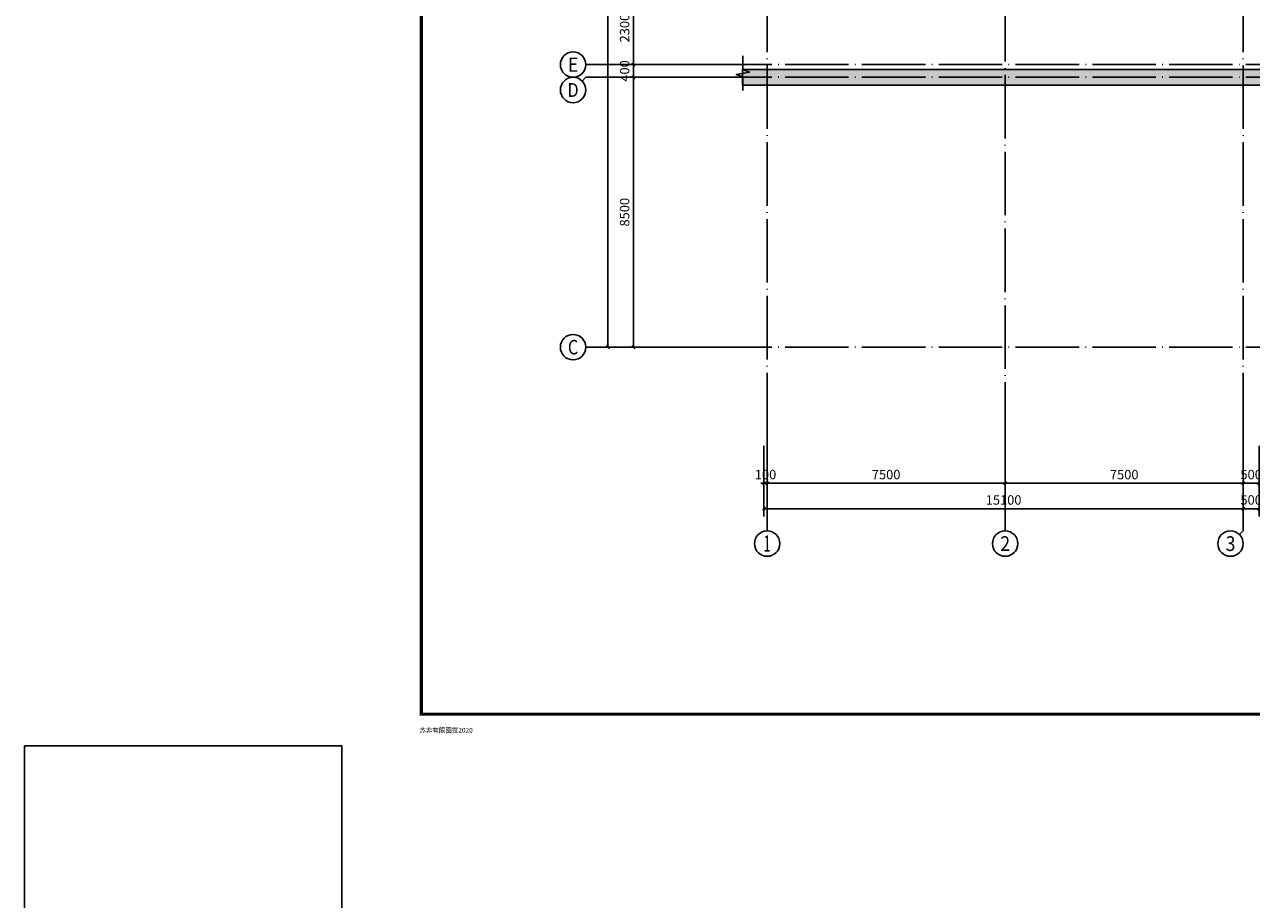
# Model space of a CAD drawing. Extents: x 162148 to 435815, y 4059 to 857119.
# Drawn here: x 263653 to 302311, y 276841 to 304401 of the extents above; entities that cross this region are included whole.
import ezdxf
from ezdxf.enums import TextEntityAlignment as Align

# ---------------------------------------------------------------- set-up
doc = ezdxf.new("R2010")
doc.units = 0
doc.header["$LTSCALE"] = 1000
doc.header["$MEASUREMENT"] = 0
doc.linetypes.add('DOTE', pattern=[2.42, 2, -0.2, 0.02, -0.2])
for name, color, linetype in [('AXIS', 3, 'Continuous'), ('AXIS_TEXT', 7, 'Continuous'), ('DIM_SYMB', 3, 'Continuous'), ('DOTE', 1, 'Continuous'), ('PUB_HATCH', 8, 'Continuous'), ('TK', 7, 'Continuous'), ('TK-WHITE', 7, 'Continuous'), ('WALL', 191, 'Continuous')]:
    doc.layers.add(name, color=color, linetype=linetype)
doc.styles.add('_TCH_AXIS', font='COMPLEX', dxfattribs={"bigfont": '_HZTXT'})
doc.styles.add('_TCH_DIM_T3', font='SIMPLEX', dxfattribs={"width": 0.705882, "bigfont": 'GBCBIG'})
doc.styles.add('COMPLEX', font='COMPLEX')
doc.styles.add('TK_宋体', font='txt')
doc.styles.add('宋体', font='txt')
doc.dimstyles.new('_TCH_ARCH&&100', dxfattribs={"dimtxt": 297.5, "dimasz": 100, "dimexe": 250, "dimexo": 300, "dimgap": 126.25, "dimtad": 1, "dimdec": 0, "dimzin": 0, "dimdsep": 46, "dimtxsty": '_TCH_DIM_T3', "dimblk": 'ARCHTICK', "dimcen": 0.09, "dimclrt": 7, "dimazin": 2, "dimtfac": 1, "dimtdec": 0, "dimtix": 1, "dimtmove": 2, "dimatfit": 3, "dimfxl": 0, "dimtolj": 1, "dimtzin": 0, "dimarcsym": 0})

# ---------------------------------------------------------------- blocks, each defined once
blk = doc.blocks.new('lzA1_0.5_1')
at = {"layer": 'TK-WHITE'}
for points, const_width in [([(0, 0), (1261, 0), (1261, 594), (0, 594)], 0.01), ([(25, 10), (1251, 10), (1251, 584), (25, 584)], 1)]:
    blk.add_lwpolyline(points, close=True, dxfattribs=dict(at, const_width=const_width))
at = {"layer": 'TK', "style": 'TK_宋体', "flags": 3}
for tag, p in [('LZHQ_N会签5_T5_H2', (7.5, 574)), ('LZHQ_N会签6_T5_H2', (12.5, 574)), ('LZHQ_N会签7_T5_H2', (17.06, 572.24)), ('LZHQ_N会签8_T5_H2', (22.5, 574)), ('LZHQ_N会签5_T6_H5', (7.5, 554)), ('LZHQ_N会签6_T6_H5', (12.5, 554)), ('LZHQ_N会签7_T6_H5', (17.5, 554)), ('LZHQ_N会签8_T6_H5', (22.5, 554)), ('LZHQ_N会签5_T5_H2', (7.5, 534)), ('LZHQ_N会签6_T5_H2', (12.5, 534)), ('LZHQ_N会签7_T5_H2', (17.5, 534)), ('LZHQ_N会签8_T5_H2', (22.5, 534)), ('LZHQ_N会签1_T5_H2', (7.5, 514)), ('LZHQ_N会签2_T5_H2', (12.5, 514)), ('LZHQ_N会签3_T5_H2', (17.5, 514)), ('LZHQ_N会签4_T5_H2', (22.5, 514)), ('LZHQ_N会签1_T6_H5', (7.5, 494)), ('LZHQ_N会签2_T6_H5', (12.5, 494)), ('LZHQ_N会签3_T6_H5', (17.5, 494)), ('LZHQ_N会签4_T6_H5', (22.5, 494)), ('LZHQ_N会签1_T5_H2', (7.5, 474)), ('LZHQ_N会签2_T5_H2', (12.5, 474)), ('LZHQ_N会签3_T5_H2', (17.5, 474)), ('LZHQ_N会签4_T5_H2', (22.5, 474))]:
    blk.add_attdef(tag, text='', height=1.8, rotation=90, dxfattribs=at).set_placement(p, align=Align.MIDDLE_CENTER)
at = {"layer": 'TK', "style": '宋体', "flags": 3}
blk.add_attdef('LZBARCODE_T1', text='', height=3, rotation=90, dxfattribs=at).set_placement((1251, 10, 0), align=Align.TOP_LEFT)
at = {"layer": 'TK', "style": '宋体', "width": 0.75}
blk.add_attdef('LZTQINS', text='', height=3, dxfattribs=at).set_placement((1251, 10), align=Align.MIDDLE)
at = {"layer": 'TK', "style": '宋体', "flags": 3}
blk.add_attdef('LZFRAME', text='', height=3, dxfattribs=at).set_placement((1245.21, 5.03), align=Align.MIDDLE)
at = {"layer": 'TK-WHITE', "style": 'TK_宋体'}
blk.add_text('苏非有限图签2020', height=1.5, dxfattribs=at).set_placement((24.4, 4.18))
blk = doc.blocks.new('_AXISO')
blk.add_circle((0, 0), 0.5)
at = {"layer": 'AXIS_TEXT', "style": 'COMPLEX'}
blk.add_attdef('A', text='', height=0.56, dxfattribs=at).set_placement((-0.25, -0.28), (0.25, -0.28), align=Align.FIT)
blk = doc.blocks.new('_ArchTick')
at = {"color": 0, "linetype": 'ByBlock', "const_width": 0.4}
blk.add_lwpolyline([(-0.5, -0.5), (0.5, 0.5)], dxfattribs=at)
blk = doc.blocks.new('*D540')
at = {"layer": 'AXIS', "color": 0, "lineweight": -2, "transparency": 16777216}
for p, q in [((285036, 302739), (282586, 302739)), ((282836, 294239), (282836, 302739)), ((285036, 294239), (282586, 294239))]:
    blk.add_line(p, q, dxfattribs=at)
at = {"layer": 'Defpoints', "color": 0, "transparency": 16777216}
for p in [(282836, 302739), (285336, 302739), (285336, 294239)]:
    blk.add_point(p, dxfattribs=at)
at = {"layer": 'AXIS', "color": 0, "lineweight": -2, "transparency": 16777216, "xscale": 100, "yscale": 100, "zscale": 100}
for p, rotation in [((282836, 302739), 90), ((282836, 294239), 270)]:
    blk.add_blockref('_ArchTick', p, dxfattribs=dict(at, rotation=rotation))
at = {"layer": 'AXIS', "color": 7, "transparency": 16777216, "insert": (282561, 298489), "char_height": 297.5, "attachment_point": 5, "rotation": 90, "style": '_TCH_DIM_T3'}
blk.add_mtext('\\A1;8500', dxfattribs=at)
blk = doc.blocks.new('*D541')
at = {"layer": 'AXIS', "color": 0, "lineweight": -2, "transparency": 16777216}
for p, q in [((285036, 303139), (282586, 303139)), ((282836, 303139), (282836, 303239)), ((282836, 302739), (282836, 303139)), ((285036, 302739), (282586, 302739)), ((282836, 302739), (282836, 302639))]:
    blk.add_line(p, q, dxfattribs=at)
at = {"layer": 'Defpoints', "color": 0, "transparency": 16777216}
for p in [(282836, 303139), (285336, 303139), (285336, 302739)]:
    blk.add_point(p, dxfattribs=at)
at = {"layer": 'AXIS', "color": 0, "lineweight": -2, "transparency": 16777216, "xscale": 100, "yscale": 100, "zscale": 100}
for p, rotation in [((282836, 303139), 270), ((282836, 302739), 90)]:
    blk.add_blockref('_ArchTick', p, dxfattribs=dict(at, rotation=rotation))
at = {"layer": 'AXIS', "color": 7, "transparency": 16777216, "insert": (282561, 302939), "char_height": 297.5, "attachment_point": 5, "rotation": 90, "style": '_TCH_DIM_T3'}
blk.add_mtext('\\A1;400', dxfattribs=at)
blk = doc.blocks.new('*D542')
at = {"layer": 'AXIS', "color": 0, "lineweight": -2, "transparency": 16777216}
for p, q in [((285036, 305439), (282586, 305439)), ((282836, 303139), (282836, 305439)), ((285036, 303139), (282586, 303139))]:
    blk.add_line(p, q, dxfattribs=at)
at = {"layer": 'Defpoints', "color": 0, "transparency": 16777216}
for p in [(282836, 305439), (285336, 305439), (285336, 303139)]:
    blk.add_point(p, dxfattribs=at)
at = {"layer": 'AXIS', "color": 0, "lineweight": -2, "transparency": 16777216, "xscale": 100, "yscale": 100, "zscale": 100}
for p, rotation in [((282836, 305439), 90), ((282836, 303139), 270)]:
    blk.add_blockref('_ArchTick', p, dxfattribs=dict(at, rotation=rotation))
at = {"layer": 'AXIS', "color": 7, "transparency": 16777216, "insert": (282561, 304289), "char_height": 297.5, "attachment_point": 5, "rotation": 90, "style": '_TCH_DIM_T3'}
blk.add_mtext('\\A1;2300', dxfattribs=at)
blk = doc.blocks.new('*D547')
at = {"layer": 'AXIS', "color": 0, "lineweight": -2, "transparency": 16777216}
for p, q in [((285036, 324479), (281786, 324479)), ((282036, 294239), (282036, 324479)), ((285036, 294239), (281786, 294239))]:
    blk.add_line(p, q, dxfattribs=at)
at = {"layer": 'Defpoints', "color": 0, "transparency": 16777216}
for p in [(282036, 324479), (285336, 324479), (285336, 294239)]:
    blk.add_point(p, dxfattribs=at)
at = {"layer": 'AXIS', "color": 0, "lineweight": -2, "transparency": 16777216, "xscale": 100, "yscale": 100, "zscale": 100}
for p, rotation in [((282036, 324479), 90), ((282036, 294239), 270)]:
    blk.add_blockref('_ArchTick', p, dxfattribs=dict(at, rotation=rotation))
at = {"layer": 'AXIS', "color": 7, "transparency": 16777216, "insert": (281761, 309359), "char_height": 297.5, "attachment_point": 5, "rotation": 90, "style": '_TCH_DIM_T3'}
blk.add_mtext('\\A1;30240', dxfattribs=at)
blk = doc.blocks.new('*D576')
at = {"layer": 'AXIS', "color": 0, "lineweight": -2, "transparency": 16777216}
for p, q in [((286951, 291132), (286951, 289700)), ((287051, 291132), (287051, 289700)), ((286951, 289950), (286851, 289950)), ((286951, 289950), (287051, 289950)), ((287051, 289950), (287151, 289950))]:
    blk.add_line(p, q, dxfattribs=at)
at = {"layer": 'Defpoints', "color": 0, "transparency": 16777216}
for p in [(286951, 291432), (287051, 291432), (287051, 289950)]:
    blk.add_point(p, dxfattribs=at)
at = {"layer": 'AXIS', "color": 0, "lineweight": -2, "transparency": 16777216, "xscale": 100, "yscale": 100, "zscale": 100}
blk.add_blockref('_ArchTick', (286951, 289950), dxfattribs=at)
at = {"layer": 'AXIS', "color": 0, "lineweight": -2, "transparency": 16777216, "xscale": 100, "yscale": 100, "zscale": 100, "rotation": 180}
blk.add_blockref('_ArchTick', (287051, 289950), dxfattribs=at)
at = {"layer": 'AXIS', "color": 7, "transparency": 16777216, "insert": (287001, 290225), "char_height": 297.5, "attachment_point": 5, "style": '_TCH_DIM_T3'}
blk.add_mtext('\\A1;100', dxfattribs=at)
blk = doc.blocks.new('*D577')
at = {"layer": 'AXIS', "color": 0, "lineweight": -2, "transparency": 16777216}
for p, q in [((287051, 291132), (287051, 289700)), ((294551, 291132), (294551, 289700)), ((287051, 289950), (294551, 289950))]:
    blk.add_line(p, q, dxfattribs=at)
at = {"layer": 'Defpoints', "color": 0, "transparency": 16777216}
for p in [(287051, 291432), (294551, 291432), (294551, 289950)]:
    blk.add_point(p, dxfattribs=at)
at = {"layer": 'AXIS', "color": 0, "lineweight": -2, "transparency": 16777216, "xscale": 100, "yscale": 100, "zscale": 100, "rotation": 180}
blk.add_blockref('_ArchTick', (287051, 289950), dxfattribs=at)
at = {"layer": 'AXIS', "color": 0, "lineweight": -2, "transparency": 16777216, "xscale": 100, "yscale": 100, "zscale": 100}
blk.add_blockref('_ArchTick', (294551, 289950), dxfattribs=at)
at = {"layer": 'AXIS', "color": 7, "transparency": 16777216, "insert": (290801, 290225), "char_height": 297.5, "attachment_point": 5, "style": '_TCH_DIM_T3'}
blk.add_mtext('\\A1;7500', dxfattribs=at)
blk = doc.blocks.new('*D578')
at = {"layer": 'AXIS', "color": 0, "lineweight": -2, "transparency": 16777216}
for p, q in [((294551, 291132), (294551, 289700)), ((302051, 291132), (302051, 289700)), ((294551, 289950), (302051, 289950))]:
    blk.add_line(p, q, dxfattribs=at)
at = {"layer": 'Defpoints', "color": 0, "transparency": 16777216}
for p in [(294551, 291432), (302051, 291432), (302051, 289950)]:
    blk.add_point(p, dxfattribs=at)
at = {"layer": 'AXIS', "color": 0, "lineweight": -2, "transparency": 16777216, "xscale": 100, "yscale": 100, "zscale": 100, "rotation": 180}
blk.add_blockref('_ArchTick', (294551, 289950), dxfattribs=at)
at = {"layer": 'AXIS', "color": 0, "lineweight": -2, "transparency": 16777216, "xscale": 100, "yscale": 100, "zscale": 100}
blk.add_blockref('_ArchTick', (302051, 289950), dxfattribs=at)
at = {"layer": 'AXIS', "color": 7, "transparency": 16777216, "insert": (298301, 290225), "char_height": 297.5, "attachment_point": 5, "style": '_TCH_DIM_T3'}
blk.add_mtext('\\A1;7500', dxfattribs=at)
blk = doc.blocks.new('*D579')
at = {"layer": 'AXIS', "color": 0, "lineweight": -2, "transparency": 16777216}
for p, q in [((302051, 291132), (302051, 289700)), ((302551, 291132), (302551, 289700)), ((302051, 289950), (301951, 289950)), ((302051, 289950), (302551, 289950)), ((302551, 289950), (302651, 289950))]:
    blk.add_line(p, q, dxfattribs=at)
at = {"layer": 'Defpoints', "color": 0, "transparency": 16777216}
for p in [(302051, 291432), (302551, 291432), (302551, 289950)]:
    blk.add_point(p, dxfattribs=at)
at = {"layer": 'AXIS', "color": 0, "lineweight": -2, "transparency": 16777216, "xscale": 100, "yscale": 100, "zscale": 100}
blk.add_blockref('_ArchTick', (302051, 289950), dxfattribs=at)
at = {"layer": 'AXIS', "color": 0, "lineweight": -2, "transparency": 16777216, "xscale": 100, "yscale": 100, "zscale": 100, "rotation": 180}
blk.add_blockref('_ArchTick', (302551, 289950), dxfattribs=at)
at = {"layer": 'AXIS', "color": 7, "transparency": 16777216, "insert": (302301, 290225), "char_height": 297.5, "attachment_point": 5, "style": '_TCH_DIM_T3'}
blk.add_mtext('\\A1;500', dxfattribs=at)
blk = doc.blocks.new('*D590')
at = {"layer": 'AXIS', "color": 0, "lineweight": -2, "transparency": 16777216}
for p, q in [((286951, 291132), (286951, 288900)), ((302051, 291132), (302051, 288900)), ((286951, 289150), (302051, 289150))]:
    blk.add_line(p, q, dxfattribs=at)
at = {"layer": 'Defpoints', "color": 0, "transparency": 16777216}
for p in [(286951, 291432), (302051, 291432), (302051, 289150)]:
    blk.add_point(p, dxfattribs=at)
at = {"layer": 'AXIS', "color": 0, "lineweight": -2, "transparency": 16777216, "xscale": 100, "yscale": 100, "zscale": 100, "rotation": 180}
blk.add_blockref('_ArchTick', (286951, 289150), dxfattribs=at)
at = {"layer": 'AXIS', "color": 0, "lineweight": -2, "transparency": 16777216, "xscale": 100, "yscale": 100, "zscale": 100}
blk.add_blockref('_ArchTick', (302051, 289150), dxfattribs=at)
at = {"layer": 'AXIS', "color": 7, "transparency": 16777216, "insert": (294501, 289425), "char_height": 297.5, "attachment_point": 5, "style": '_TCH_DIM_T3'}
blk.add_mtext('\\A1;15100', dxfattribs=at)
blk = doc.blocks.new('*D591')
at = {"layer": 'AXIS', "color": 0, "lineweight": -2, "transparency": 16777216}
for p, q in [((302051, 291132), (302051, 288900)), ((302551, 291132), (302551, 288900)), ((302051, 289150), (301951, 289150)), ((302051, 289150), (302551, 289150)), ((302551, 289150), (302651, 289150))]:
    blk.add_line(p, q, dxfattribs=at)
at = {"layer": 'Defpoints', "color": 0, "transparency": 16777216}
for p in [(302051, 291432), (302551, 291432), (302551, 289150)]:
    blk.add_point(p, dxfattribs=at)
at = {"layer": 'AXIS', "color": 0, "lineweight": -2, "transparency": 16777216, "xscale": 100, "yscale": 100, "zscale": 100}
blk.add_blockref('_ArchTick', (302051, 289150), dxfattribs=at)
at = {"layer": 'AXIS', "color": 0, "lineweight": -2, "transparency": 16777216, "xscale": 100, "yscale": 100, "zscale": 100, "rotation": 180}
blk.add_blockref('_ArchTick', (302551, 289150), dxfattribs=at)
at = {"layer": 'AXIS', "color": 7, "transparency": 16777216, "insert": (302301, 289425), "char_height": 297.5, "attachment_point": 5, "style": '_TCH_DIM_T3'}
blk.add_mtext('\\A1;500', dxfattribs=at)

msp = doc.modelspace()

# ---------------------------------------------------------------- hatches: boundary and pattern name
at = {"layer": 'PUB_HATCH'}
msp.add_hatch(color=256, dxfattribs=at).paths.add_polyline_path([(286275.1, 302488.51), (309800.81, 302488.51), (310300.81, 302988.51), (286275.1, 302988.51)])

# ---------------------------------------------------------------- linework, layer by layer
at = {"color": 1}
msp.add_lwpolyline([(263652.77, 271676.94), (273652.77, 271676.94), (273652.77, 281676.94), (263652.77, 281676.94)], close=True, dxfattribs=at)
at = {"layer": 'AXIS'}
for p, q in [((285335.97, 303138.51), (281335.97, 303138.51)), ((281218.81, 302621.35), (281335.97, 302738.51)), ((285335.97, 302738.51), (281335.97, 302738.51)), ((285335.97, 294238.51), (281335.97, 294238.51)), ((287050.81, 291431.87), (287050.81, 288450.47)), ((287050.81, 291431.87), (287050.81, 288450.47)), ((294550.81, 291431.87), (294550.81, 288450.47)), ((294550.81, 291431.87), (294550.81, 288450.47)), ((302050.81, 291431.87), (302050.81, 288450.47)), ((302050.81, 291431.87), (302050.81, 288450.47)), ((301933.65, 288333.32), (302050.81, 288450.47))]:
    msp.add_line(p, q, dxfattribs=at)
at = {"layer": 'DIM_SYMB'}
msp.add_lwpolyline([(286286.65, 303419.33), (286286.65, 302981.83), (286496.65, 302905.39), (286076.65, 302831.34), (286286.65, 302756.83), (286286.65, 302319.33)], dxfattribs=at)
at = {"layer": 'DOTE', "linetype": 'DOTE'}
for p, q in [((294550.81, 291131.87), (294550.81, 331458.89)), ((302050.81, 291431.87), (302050.81, 331391.96)), ((287050.81, 291431.87), (287050.81, 331158.89)), ((282778.48, 303138.51), (369518.55, 303138.51)), ((282778.48, 302738.51), (369149.23, 302738.51)), ((282778.48, 294238.51), (369101.45, 294238.51))]:
    msp.add_line(p, q, dxfattribs=at)
at = {"layer": 'WALL'}
for p, q in [((286275.1, 302988.51), (310300.81, 302988.51)), ((286275.1, 302988.51), (286275.1, 302488.51)), ((286275.1, 302488.51), (309800.81, 302488.51))]:
    msp.add_line(p, q, dxfattribs=at)

# ---------------------------------------------------------------- block references
at = {"xscale": 100, "yscale": 100, "zscale": 100}
msp.add_blockref('lzA1_0.5_1', (273652.77, 281676.94), dxfattribs=at)
at = {"layer": 'AXIS'}
ref = msp.add_blockref('_AXISO', (280935.97, 303138.51), dxfattribs=dict(at, xscale=800, yscale=800, zscale=800))
ref.add_attrib('A', 'E', dxfattribs={"layer": 'AXIS_TEXT', "height": 445.44, "style": '_TCH_AXIS'}).set_placement((280766.28, 302915.79), (281105.66, 302915.79), align=Align.FIT)
ref = msp.add_blockref('_AXISO', (280935.97, 302338.51), dxfattribs=dict(at, xscale=800, yscale=800, zscale=800))
ref.add_attrib('A', 'D', dxfattribs={"layer": 'AXIS_TEXT', "height": 435.26, "style": '_TCH_AXIS'}).set_placement((280759.79, 302120.88), (281112.14, 302120.88), align=Align.FIT)
ref = msp.add_blockref('_AXISO', (280935.97, 294238.51), dxfattribs=dict(at, xscale=800, yscale=800, zscale=800))
ref.add_attrib('A', 'C', dxfattribs={"layer": 'AXIS_TEXT', "height": 455.69, "style": '_TCH_AXIS'}).set_placement((280773.22, 294010.66), (281098.72, 294010.66), align=Align.FIT)
ref = msp.add_blockref('_AXISO', (287050.81, 288050.47), dxfattribs=dict(at, xscale=800, yscale=800, zscale=800))
ref.add_attrib('A', '1', dxfattribs={"layer": 'AXIS_TEXT', "height": 514.72, "style": '_TCH_AXIS'}).set_placement((286940.51, 287793.11), (287161.11, 287793.11), align=Align.FIT)
ref = msp.add_blockref('_AXISO', (294550.81, 288050.47), dxfattribs=dict(at, xscale=800, yscale=800, zscale=800))
ref.add_attrib('A', '2', dxfattribs={"layer": 'AXIS_TEXT', "height": 465.95, "style": '_TCH_AXIS'}).set_placement((294395.49, 287817.5), (294706.12, 287817.5), align=Align.FIT)
ref = msp.add_blockref('_AXISO', (301650.81, 288050.47), dxfattribs=dict(at, xscale=800, yscale=800, zscale=800))
ref.add_attrib('A', '3', dxfattribs={"layer": 'AXIS_TEXT', "height": 465.95, "style": '_TCH_AXIS'}).set_placement((301495.49, 287817.5), (301806.12, 287817.5), align=Align.FIT)

# ---------------------------------------------------------------- dimensions: what is measured, and where the dimension line sits
for p1, p2, distance, picture, middle in [((285335.97, 294238.51), (285335.97, 324478.51), 3300, '*D547', (281760.97, 309358.51)), ((285335.97, 303138.51), (285335.97, 305438.51), 2500, '*D542', (282560.97, 304288.51)), ((285335.97, 302738.51), (285335.97, 303138.51), 2500, '*D541', (282560.97, 302938.51)), ((285335.97, 294238.51), (285335.97, 302738.51), 2500, '*D540', (282560.97, 298488.51)), ((286950.81, 291431.87), (287050.81, 291431.87), -1481.4, '*D576', (287000.81, 290225.47)), ((286950.81, 291431.87), (302050.81, 291431.87), -2281.4, '*D590', (294500.81, 289425.47)), ((287050.81, 291431.87), (294550.81, 291431.87), -1481.4, '*D577', (290800.81, 290225.47)), ((294550.81, 291431.87), (302050.81, 291431.87), -1481.4, '*D578', (298300.81, 290225.47)), ((302050.81, 291431.87), (302550.81, 291431.87), -1481.4, '*D579', (302300.81, 290225.47)), ((302050.81, 291431.87), (302550.81, 291431.87), -2281.4, '*D591', (302300.81, 289425.47))]:
    dim = msp.add_aligned_dim(p1=p1, p2=p2, distance=distance, dimstyle='_TCH_ARCH&&100', dxfattribs=at)
    dim.commit()
    dim.dimension.update_dxf_attribs({"geometry": picture, "text_midpoint": middle})

doc.saveas('drawing.dxf')
